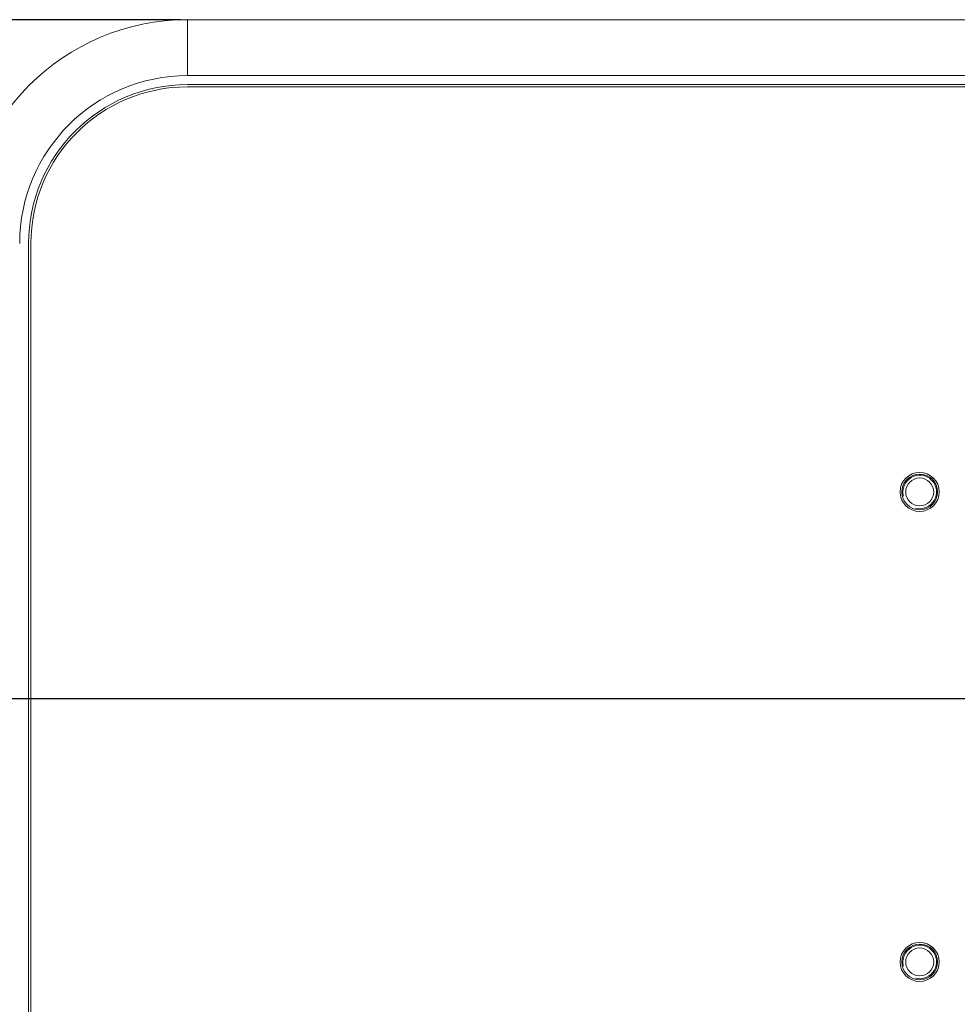
# Model space of a CAD drawing. Units: millimetres. Extents: x -99 to 1305, y -637 to 373.
# Drawn here: x -17 to 67, y 82 to 170 of the extents above; entities that cross this region are included whole.
import ezdxf

# ---------------------------------------------------------------- set-up
doc = ezdxf.new("R2010")
doc.units = ezdxf.units.MM
for name, color, linetype in [('42-20-2524_-_PRE', 7, 'Continuous'), ('42-20-2529_-_PRE', 7, 'Continuous'), ('42-20-2532_-_VRC', 7, 'Continuous'), ('DISTANCNY_STLPIK', 7, 'Continuous')]:
    doc.layers.add(name, color=color, linetype=linetype)
doc.dimstyles.new('ISO-25', dxfattribs={"dimtxt": 2.5, "dimasz": 2.5, "dimexe": 1.25, "dimexo": 0.625, "dimtad": 1, "dimtxsty": 'Standard', "dimcen": 2.5, "dimadec": 0, "dimazin": 0, "dimtfac": 1, "dimtmove": 0, "dimatfit": 3, "dimfxl": 0, "dimarcsym": 0})

# ---------------------------------------------------------------- blocks, each defined once
blk = doc.blocks.new('*D32')
at = {"color": 0, "lineweight": -2}
for p, q in [((106.058, 86.043), (106.058, -9.136)), ((-21.645, 16.443), (-21.645, -9.136)), ((103.558, -7.886), (-19.145, -7.886))]:
    blk.add_line(p, q, dxfattribs=at)
at = {"color": 0}
for points in [[(-19.145, -7.469), (-19.145, -8.302), (-21.645, -7.886)], [(103.558, -7.469), (103.558, -8.302), (106.058, -7.886)]]:
    blk.add_solid(points, dxfattribs=at)
at = {"layer": 'Defpoints', "color": 0}
for p in [(106.058, 86.668), (-21.645, 17.068), (-21.645, -7.886)]:
    blk.add_point(p, dxfattribs=at)
at = {"color": 0, "lineweight": 5, "insert": (42.206, -5.802), "char_height": 2.5, "attachment_point": 5}
blk.add_mtext('127,7', dxfattribs=at)
blk = doc.blocks.new('*D38')
at = {"color": 0, "lineweight": -2}
for p, q in [((85.433, 109.168), (-96.478, 109.168)), ((-95.228, 14.568), (-95.228, 106.668)), ((-17.27, 12.068), (-96.478, 12.068))]:
    blk.add_line(p, q, dxfattribs=at)
at = {"color": 0}
for points in [[(-95.645, 106.668), (-94.811, 106.668), (-95.228, 109.168)], [(-95.645, 14.568), (-94.811, 14.568), (-95.228, 12.068)]]:
    blk.add_solid(points, dxfattribs=at)
at = {"layer": 'Defpoints', "color": 0}
for p in [(-95.228, 109.168), (86.058, 109.168), (-16.645, 12.068)]:
    blk.add_point(p, dxfattribs=at)
at = {"color": 0, "lineweight": 5, "insert": (-97.311, 60.618), "char_height": 2.5, "attachment_point": 5, "rotation": 90}
blk.add_mtext('97,1', dxfattribs=at)
blk = doc.blocks.new('*D39')
at = {"color": 0, "lineweight": -2}
for p, q in [((-2.27, 169.868), (-96.478, 169.868)), ((-95.228, 111.668), (-95.228, 167.368)), ((85.433, 109.168), (-96.478, 109.168))]:
    blk.add_line(p, q, dxfattribs=at)
at = {"color": 0}
for points in [[(-95.645, 167.368), (-94.811, 167.368), (-95.228, 169.868)], [(-95.645, 111.668), (-94.811, 111.668), (-95.228, 109.168)]]:
    blk.add_solid(points, dxfattribs=at)
at = {"layer": 'Defpoints', "color": 0}
for p in [(-95.228, 169.868), (-1.645, 169.868), (86.058, 109.168)]:
    blk.add_point(p, dxfattribs=at)
at = {"color": 0, "lineweight": 5, "insert": (-97.311, 139.518), "char_height": 2.5, "attachment_point": 5, "rotation": 90}
blk.add_mtext('60,7', dxfattribs=at)

msp = doc.modelspace()

# ---------------------------------------------------------------- linework, layer by layer
at = {"layer": '42-20-2524_-_PRE', "color": 7, "linetype": 'Continuous', "lineweight": 5}
for p, q in [((99.115, 163.868), (-1.645, 163.868)), ((-15.645, 149.868), (-15.645, 32.068))]:
    msp.add_line(p, q, dxfattribs=at)
for centre in [(63.805, 127.668), (63.805, 85.668)]:
    msp.add_circle(centre, 1.75, dxfattribs=at)
msp.add_arc((-1.645, 149.868), 14, 90, 180, dxfattribs=at)
at = {"layer": '42-20-2529_-_PRE', "color": 7, "linetype": 'Continuous', "lineweight": 5}
for p, q in [((-1.645, 169.868), (213.755, 169.868)), ((-1.645, 169.868), (-1.645, 164.868)), ((100.331, 164.868), (-1.645, 164.868)), ((99.329, 164.068), (-1.645, 164.068)), ((-15.845, 149.868), (-15.845, 32.068))]:
    msp.add_line(p, q, dxfattribs=at)
for centre in [(63.805, 127.668), (63.805, 85.668)]:
    msp.add_circle(centre, 1.6, dxfattribs=at)
for radius in [20, 15, 14.2]:
    msp.add_arc((-1.645, 149.868), radius, 90, 180, dxfattribs=at)
at = {"layer": '42-20-2532_-_VRC', "color": 7, "linetype": 'Continuous', "lineweight": 5}
msp.add_line((-1.645, 169.868), (213.755, 169.868), dxfattribs=at)
at = {"layer": 'DISTANCNY_STLPIK', "color": 7, "linetype": 'Continuous', "lineweight": 5}
for centre in [(63.805, 127.668), (63.805, 85.668)]:
    msp.add_circle(centre, 1.25, dxfattribs=at)
for centre in [(63.805, 127.668), (63.805, 85.668)]:
    msp.add_arc(centre, 1.5, 255, 195, dxfattribs=at)

# ---------------------------------------------------------------- dimensions: what is measured, and where the dimension line sits
at = {"color": 1, "lineweight": 5}
for base, p1, p2, picture, middle in [((-95.228, 169.868), (86.058, 109.168), (-1.645, 169.868), '*D39', (-97.311, 139.518)), ((-95.228, 109.168), (-16.645, 12.068), (86.058, 109.168), '*D38', (-97.311, 60.618))]:
    dim = msp.add_linear_dim(base=base, p1=p1, p2=p2, angle=90, dimstyle='ISO-25', dxfattribs=at)
    dim.commit()
    dim.dimension.update_dxf_attribs({"geometry": picture, "text_midpoint": middle})
dim = msp.add_linear_dim(base=(-21.645, -7.886), p1=(106.058, 86.668), p2=(-21.645, 17.068), dimstyle='ISO-25', dxfattribs=at)
dim.commit()
dim.dimension.update_dxf_attribs({"geometry": '*D32', "text_midpoint": (42.206, -5.802)})

doc.saveas('drawing.dxf')
